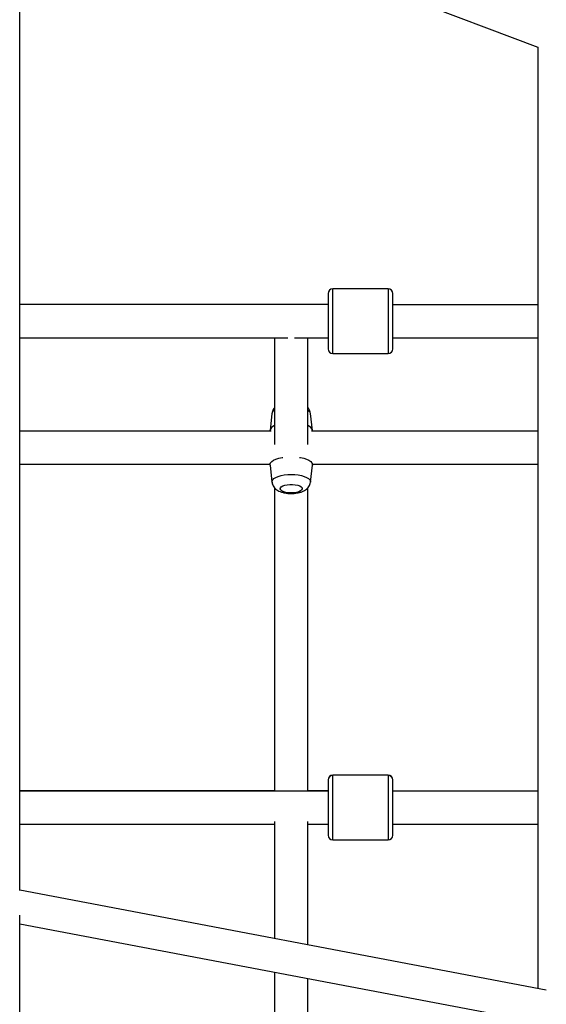
# Paper-space layout '_Left' of a CAD drawing. Units: millimetres. Extents: x -400 to 5810, y -4319 to 4319.
# Drawn here: x 1478 to 1764, y 530 to 1063 of the extents above; entities that cross this region are included whole.
import ezdxf

# ---------------------------------------------------------------- set-up
doc = ezdxf.new("R2010")
doc.units = ezdxf.units.MM

psp = doc.layouts.new('_Left')

# ---------------------------------------------------------------- linework, layer by layer
at = {"color": 7, "linetype": 'Continuous', "lineweight": 25}
for p, q in [((1478.37, 591.53), (1478.37, 1161.08)), ((1478.37, 1155.27), (1759.13, 1048.59)), ((1759.07, 1048.61), (1759.07, 538.4)), ((1645.5, 915.02), (1645.5, 885.02)), ((1678, 917.52), (1648, 917.52)), ((1680.5, 885.02), (1680.5, 915.02)), ((1645.5, 909.02), (1478.37, 909.04)), ((1759.07, 909), (1680.5, 909.01)), ((1478.37, 891.04), (1623.74, 891.02)), ((1616.5, 891.02), (1616.5, 833.27)), ((1627.25, 891.02), (1645.5, 891.02)), ((1634.5, 833.27), (1634.5, 891.02)), ((1680.5, 891.01), (1759.07, 891)), ((1648, 882.52), (1678, 882.52)), ((1615.07, 850.09), (1614.01, 840.89)), ((1636.98, 840.89), (1635.92, 850.09)), ((1614.57, 840.51), (1478.37, 840.53)), ((1614, 840.69), (1614, 840.51)), ((1759.07, 840.49), (1636.42, 840.51)), ((1637, 840.51), (1637, 840.69)), ((1478.37, 822.53), (1614, 822.51)), ((1614, 823.14), (1614, 822.21)), ((1614.01, 822.02), (1615.07, 812.82)), ((1635.92, 812.82), (1636.98, 822.02)), ((1637, 822.21), (1637, 823.14)), ((1637, 822.51), (1759.07, 822.49)), ((1616.5, 809.75), (1616.5, 645.4)), ((1634.5, 645.4), (1634.5, 809.75)), ((1645.5, 651.41), (1645.5, 621.4)), ((1678, 653.91), (1648, 653.91)), ((1678, 653.9), (1648, 653.9)), ((1680.5, 621.4), (1680.5, 651.41)), ((1616.5, 645.42), (1478.37, 645.43)), ((1645.5, 645.4), (1478.37, 645.4)), ((1645.5, 645.41), (1634.5, 645.41)), ((1759.07, 645.4), (1680.5, 645.41)), ((1759.07, 645.4), (1680.5, 645.4)), ((1478.37, 627.4), (1616.5, 627.4)), ((1616.5, 628.91), (1616.5, 565.49)), ((1634.5, 562.07), (1634.5, 628.91)), ((1634.5, 627.4), (1645.5, 627.4)), ((1680.5, 627.4), (1759.07, 627.4)), ((1648, 618.9), (1678, 618.9)), ((1763.72, 537.52), (1478.37, 591.74)), ((1478.37, 8.77), (1478.37, 578.15)), ((1478.37, 573.42), (1759.28, 520.04)), ((1616.5, 547.17), (1616.5, 356.88)), ((1634.5, 356.87), (1634.5, 543.75))]:
    psp.add_line(p, q, dxfattribs=at)
at = {"color": 8, "linetype": 'Continuous', "lineweight": 25}
for p, q in [((1648, 882.52), (1648, 917.52)), ((1678, 917.52), (1678, 882.52)), ((1648, 618.9), (1648, 653.91)), ((1678, 653.91), (1678, 618.9))]:
    psp.add_line(p, q, dxfattribs=at)
at = {"color": 7, "linetype": 'Continuous', "lineweight": 25, "flags": 128}
for points in [[(1614.01, 822.02), (1614.01, 822.41), (1614.28, 823.19), (1614.92, 823.94), (1615.9, 824.64), (1617.18, 825.26), (1618.74, 825.77), (1620.51, 826.18), (1620.97, 826.26)], [(1630.03, 826.26), (1630.48, 826.18), (1632.25, 825.77), (1633.81, 825.26), (1635.09, 824.64), (1636.07, 823.94), (1636.71, 823.19), (1636.98, 822.41), (1636.98, 822.02)], [(1625.5, 807), (1624.01, 807.07), (1622.63, 807.28), (1621.42, 807.62), (1620.47, 808.06), (1619.83, 808.58), (1619.55, 809.14), (1619.64, 809.71), (1620.11, 810.25), (1620.91, 810.73), (1621.99, 811.12), (1623.3, 811.4), (1624.75, 811.54), (1626.24, 811.54), (1627.69, 811.4), (1629, 811.12), (1630.08, 810.73), (1630.88, 810.25), (1631.35, 809.71), (1631.44, 809.14), (1631.16, 808.58), (1630.52, 808.06), (1629.57, 807.62), (1628.36, 807.28), (1626.98, 807.07), (1625.5, 807)]]:
    psp.add_lwpolyline(points, dxfattribs=at)
at = {"color": 8, "linetype": 'Continuous', "lineweight": 25, "flags": 128}
psp.add_lwpolyline([(1615.08, 812.81), (1615.11, 813.36), (1615.46, 814.09), (1616.16, 814.77), (1617.17, 815.4), (1618.47, 815.94), (1620, 816.39), (1621.73, 816.72), (1623.58, 816.92), (1625.5, 816.99), (1627.41, 816.92), (1629.26, 816.72), (1630.99, 816.39), (1632.52, 815.94), (1633.82, 815.4), (1634.83, 814.77), (1635.53, 814.09), (1635.88, 813.36), (1635.92, 812.82)], dxfattribs=at)
at = {"color": 7, "linetype": 'Continuous', "lineweight": 25}
for centre, radius, start, end in [((1648, 915.02), 2.5, 90, 180), ((1678, 915.02), 2.5, 0, 90), ((1648, 885.02), 2.5, 180, 270), ((1678, 885.02), 2.5, 270, 360), ((1617.61, 839.9), 3.7, 107.5348, 167.7016), ((1633.55, 840.06), 3.51, 10.4388, 74.3248), ((1648, 651.41), 2.5, 90, 180), ((1648, 651.4), 2.5, 90, 180), ((1678, 651.41), 2.5, 0, 90), ((1678, 651.4), 2.5, 0, 90), ((1648, 621.4), 2.5, 180, 270), ((1678, 621.4), 2.5, 270, 360)]:
    psp.add_arc(centre, radius, start, end, dxfattribs=at)
at = {"color": 8, "linetype": 'Continuous', "lineweight": 25}
for centre, start, end in [((1617.78, 849.47), 117.6293, 167.0521), ((1633.21, 849.47), 12.9479, 62.3707)]:
    psp.add_arc(centre, 2.78, start, end, dxfattribs=at)
at = {"color": 7, "linetype": 'Continuous', "lineweight": 25}
for points, knots in [([(1616.5, 853.19), (1616.49, 853.19), (1616.19, 852.91), (1615.75, 852.19), (1615.25, 851.16), (1615.15, 850.43), (1615.1, 850.12)], [0, 0, 0, 0, 0.00792, 0.372367, 0.728987, 1, 1, 1, 1]), ([(1635.88, 850.09), (1635.86, 850.3), (1635.81, 850.92), (1635.42, 851.86), (1634.96, 852.68), (1634.59, 853.06), (1634.5, 853.16)], [0, 0, 0, 0, 0.177157, 0.529949, 0.872568, 1, 1, 1, 1]), ([(1615.11, 812.8), (1615.11, 812.69), (1615.13, 812.17), (1615.45, 811.29), (1616.02, 810.24), (1616.79, 809.35), (1617.73, 808.59), (1618.87, 807.93), (1620.26, 807.38), (1621.87, 806.97), (1623.6, 806.72), (1625.36, 806.63), (1627.11, 806.7), (1628.82, 806.92), (1630.5, 807.3), (1632.01, 807.87), (1633.29, 808.6), (1634.31, 809.45), (1635.1, 810.43), (1635.65, 811.54), (1635.88, 812.36), (1635.91, 812.79), (1635.91, 812.81)], [0, 0, 0, 0, 0.012236, 0.058827, 0.103694, 0.148665, 0.195806, 0.247773, 0.307147, 0.371849, 0.434594, 0.495392, 0.555656, 0.616621, 0.679709, 0.747448, 0.806012, 0.857062, 0.905045, 0.951736, 0.997976, 1, 1, 1, 1])]:
    psp.add_open_spline(points, degree=3, knots=knots, dxfattribs=at)

doc.saveas('drawing.dxf')
